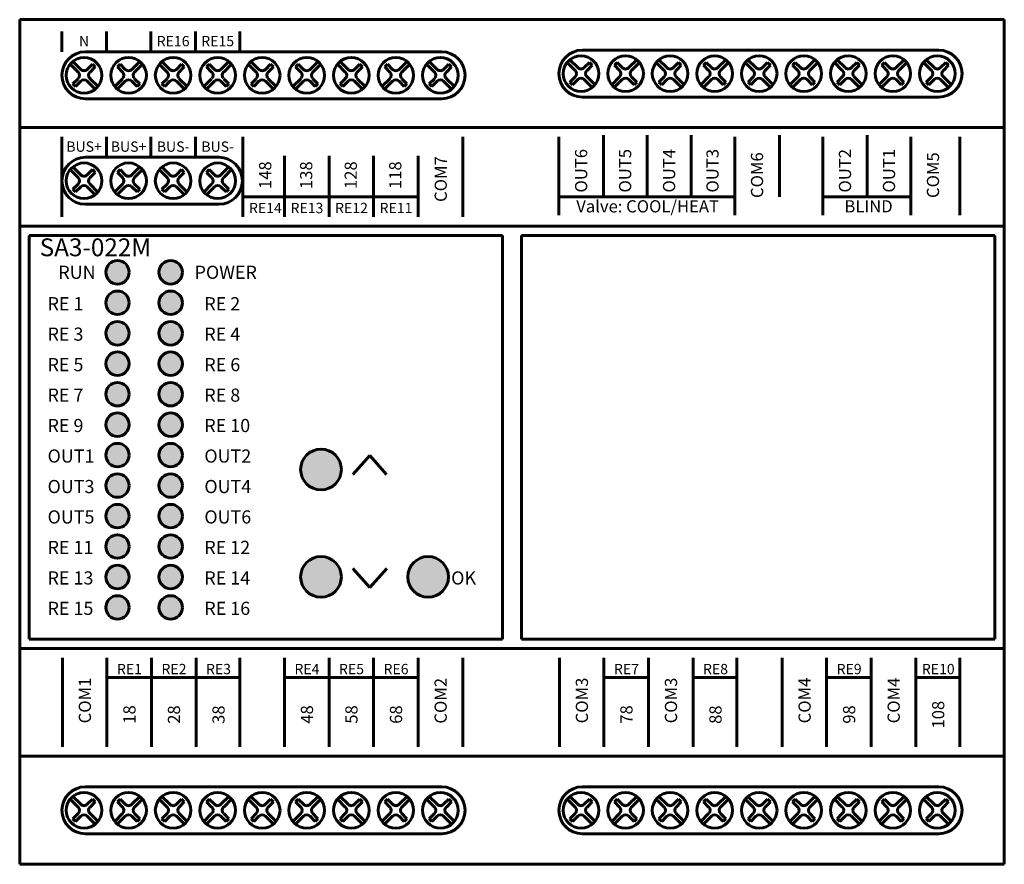
# Model space of a CAD drawing. Units: millimetres. Extents: x 1690 to 5650, y -1673 to -401.
# Drawn here: x 2095 to 2200, y -985 to -895 of the extents above; entities that cross this region are included whole.
import ezdxf
from ezdxf.enums import TextEntityAlignment as Align
from ezdxf.lldxf.tags import DXFTag

# ---------------------------------------------------------------- set-up
doc = ezdxf.new("R2010")
doc.units = ezdxf.units.MM
doc.layers.add('GND', color=4, linetype='GND', lineweight=50)
doc.layers.add('Kresleni_obrysy', color=7, linetype='Continuous', lineweight=60)
doc.styles.add('arial', font='arial.ttf')
tags = doc.linetypes.add('GND', pattern='A,12.7,-5.08,["GND",Standard,S=2.54,R=0,X=-2.54,Y=-1.27],-5.08', length=22.86).pattern_tags.tags
tags[6] = DXFTag(74, 10)
pattern_1 = [(0, (-4.976, 3.3865), (0, 6.985), [5.08, -1.905]), (90, (-4.976, 3.3865), (-6.985, 4e-16), [5.08, -1.905])]
pattern_2 = [(0, (-4.976, 2.355), (0, 6.985), [5.08, -1.905]), (90, (-4.976, 2.355), (-6.985, 4e-16), [5.08, -1.905])]
pattern_3 = [(0, (-0.226, 2.355), (0, 6.985), [5.08, -1.905]), (90, (-0.226, 2.355), (-6.985, 4e-16), [5.08, -1.905])]
pattern_4 = [(0, (4.524, 2.355), (0, 6.985), [5.08, -1.905]), (90, (4.524, 2.355), (-6.985, 4e-16), [5.08, -1.905])]
pattern_5 = [(0, (9.274, 2.355), (0, 6.985), [5.08, -1.905]), (90, (9.274, 2.355), (-6.985, 4e-16), [5.08, -1.905])]
pattern_6 = [(0, (14.024, 2.355), (0, 6.985), [5.08, -1.905]), (90, (14.024, 2.355), (-6.985, 4e-16), [5.08, -1.905])]

# ---------------------------------------------------------------- blocks, each defined once
blk = doc.blocks.new('SA3-022M')
at = {"transparency": 33554687}
h = blk.add_hatch(dxfattribs=at)
h.set_pattern_fill('ANGLE', color=0)
h.set_pattern_definition([(0, (-9.726, 3.3865), (0, 6.985), [5.08, -1.905]), (90, (-9.726, 3.3865), (-6.985, 4e-16), [5.08, -1.905])])
h.paths.add_polyline_path([(1811.21, -591.33, 1), (1811.51, -591.33, 1)])
h = blk.add_hatch(dxfattribs=at)
h.set_pattern_fill('ANGLE', color=0)
h.set_pattern_definition(pattern_1)
h.paths.add_polyline_path([(1815.96, -591.33, 1), (1816.26, -591.33, 1)])
h = blk.add_hatch(dxfattribs=at)
h.set_pattern_fill('ANGLE', color=0)
h.set_pattern_definition(pattern_1)
h.paths.add_polyline_path([(1815.96, -591.33, 1), (1816.26, -591.33, 1)])
h = blk.add_hatch(dxfattribs=at)
h.set_pattern_fill('ANGLE', color=0)
h.set_pattern_definition(pattern_1)
h.paths.add_polyline_path([(1815.96, -591.33, 1), (1816.26, -591.33, 1)])
h = blk.add_hatch(dxfattribs=at)
h.set_pattern_fill('ANGLE', color=0)
h.set_pattern_definition(pattern_1)
h.paths.add_polyline_path([(1815.96, -591.33, 1), (1816.26, -591.33, 1)])
h = blk.add_hatch(dxfattribs=at)
h.set_pattern_fill('ANGLE', color=0)
h.set_pattern_definition(pattern_1)
h.paths.add_polyline_path([(1815.96, -591.33, 1), (1816.26, -591.33, 1)])
h = blk.add_hatch(dxfattribs=at)
h.set_pattern_fill('ANGLE', color=0)
h.set_pattern_definition(pattern_2)
h.paths.add_polyline_path([(1815.96, -592.36, 1), (1816.26, -592.36, 1)])
h = blk.add_hatch(dxfattribs=at)
h.set_pattern_fill('ANGLE', color=0)
h.set_pattern_definition(pattern_2)
h.paths.add_polyline_path([(1815.96, -592.36, 1), (1816.26, -592.36, 1)])
h = blk.add_hatch(dxfattribs=at)
h.set_pattern_fill('ANGLE', color=0)
h.set_pattern_definition(pattern_2)
h.paths.add_polyline_path([(1815.96, -592.36, 1), (1816.26, -592.36, 1)])
h = blk.add_hatch(dxfattribs=at)
h.set_pattern_fill('ANGLE', color=0)
h.set_pattern_definition(pattern_3)
h.paths.add_polyline_path([(1820.71, -592.36, 1), (1821.01, -592.36, 1)])
h = blk.add_hatch(dxfattribs=at)
h.set_pattern_fill('ANGLE', color=0)
h.set_pattern_definition(pattern_3)
h.paths.add_polyline_path([(1820.71, -592.36, 1), (1821.01, -592.36, 1)])
h = blk.add_hatch(dxfattribs=at)
h.set_pattern_fill('ANGLE', color=0)
h.set_pattern_definition(pattern_3)
h.paths.add_polyline_path([(1820.71, -592.36, 1), (1821.01, -592.36, 1)])
h = blk.add_hatch(dxfattribs=at)
h.set_pattern_fill('ANGLE', color=0)
h.set_pattern_definition(pattern_4)
h.paths.add_polyline_path([(1825.46, -592.36, 1), (1825.76, -592.36, 1)])
h = blk.add_hatch(dxfattribs=at)
h.set_pattern_fill('ANGLE', color=0)
h.set_pattern_definition(pattern_4)
h.paths.add_polyline_path([(1825.46, -592.36, 1), (1825.76, -592.36, 1)])
h = blk.add_hatch(dxfattribs=at)
h.set_pattern_fill('ANGLE', color=0)
h.set_pattern_definition(pattern_4)
h.paths.add_polyline_path([(1825.46, -592.36, 1), (1825.76, -592.36, 1)])
h = blk.add_hatch(dxfattribs=at)
h.set_pattern_fill('ANGLE', color=0)
h.set_pattern_definition(pattern_5)
h.paths.add_polyline_path([(1830.21, -592.36, 1), (1830.51, -592.36, 1)])
h = blk.add_hatch(dxfattribs=at)
h.set_pattern_fill('ANGLE', color=0)
h.set_pattern_definition(pattern_5)
h.paths.add_polyline_path([(1830.21, -592.36, 1), (1830.51, -592.36, 1)])
h = blk.add_hatch(dxfattribs=at)
h.set_pattern_fill('ANGLE', color=0)
h.set_pattern_definition(pattern_5)
h.paths.add_polyline_path([(1830.21, -592.36, 1), (1830.51, -592.36, 1)])
h = blk.add_hatch(dxfattribs=at)
h.set_pattern_fill('ANGLE', color=0)
h.set_pattern_definition(pattern_6)
h.paths.add_polyline_path([(1834.96, -592.36, 1), (1835.26, -592.36, 1)])
h = blk.add_hatch(dxfattribs=at)
h.set_pattern_fill('ANGLE', color=0)
h.set_pattern_definition(pattern_6)
h.paths.add_polyline_path([(1834.96, -592.36, 1), (1835.26, -592.36, 1)])
h = blk.add_hatch(dxfattribs=at)
h.set_pattern_fill('ANGLE', color=0)
h.set_pattern_definition(pattern_6)
h.paths.add_polyline_path([(1834.96, -592.36, 1), (1835.26, -592.36, 1)])
at = {"layer": 'Kresleni_obrysy', "true_color": 0x139b48, "transparency": 33554687}
h = blk.add_hatch(color=114, dxfattribs=at)
edge = h.paths.add_edge_path()
edge.add_arc((1805.36, -589.23), 1.25, 0, 360)
h = blk.add_hatch(color=114, dxfattribs=at)
edge = h.paths.add_edge_path()
edge.add_arc((1811.03, -589.23), 1.25, 0, 360)
at = {"layer": 'Kresleni_obrysy', "true_color": 0xfecc66, "transparency": 33554687}
h = blk.add_hatch(color=31, dxfattribs=at)
edge = h.paths.add_edge_path()
edge.add_arc((1805.36, -592.48), 1.25, 0, 360)
h = blk.add_hatch(color=31, dxfattribs=at)
edge = h.paths.add_edge_path()
edge.add_arc((1811.03, -592.48), 1.25, 0, 360)
h = blk.add_hatch(color=31, dxfattribs=at)
edge = h.paths.add_edge_path()
edge.add_arc((1805.36, -595.73), 1.25, 0, 360)
h = blk.add_hatch(color=31, dxfattribs=at)
edge = h.paths.add_edge_path()
edge.add_arc((1811.03, -595.73), 1.25, 0, 360)
h = blk.add_hatch(color=31, dxfattribs=at)
edge = h.paths.add_edge_path()
edge.add_arc((1805.36, -598.97), 1.25, 0, 360)
h = blk.add_hatch(color=31, dxfattribs=at)
edge = h.paths.add_edge_path()
edge.add_arc((1811.03, -598.97), 1.25, 0, 360)
h = blk.add_hatch(color=31, dxfattribs=at)
edge = h.paths.add_edge_path()
edge.add_arc((1805.36, -602.22), 1.25, 0, 360)
h = blk.add_hatch(color=31, dxfattribs=at)
edge = h.paths.add_edge_path()
edge.add_arc((1811.03, -602.22), 1.25, 0, 360)
h = blk.add_hatch(color=31, dxfattribs=at)
edge = h.paths.add_edge_path()
edge.add_arc((1805.36, -605.47), 1.25, 0, 360)
h = blk.add_hatch(color=31, dxfattribs=at)
edge = h.paths.add_edge_path()
edge.add_arc((1811.03, -605.47), 1.25, 0, 360)
h = blk.add_hatch(color=31, dxfattribs=at)
edge = h.paths.add_edge_path()
edge.add_arc((1805.36, -608.71), 1.25, 0, 360)
h = blk.add_hatch(color=31, dxfattribs=at)
edge = h.paths.add_edge_path()
edge.add_arc((1811.03, -608.71), 1.25, 0, 360)
at = {"layer": 'Kresleni_obrysy', "true_color": 0x000000, "transparency": 33554687}
h = blk.add_hatch(color=18, dxfattribs=at)
h.dxf.hatch_style = 1
h.paths.add_polyline_path([(1824.9, -610.24, 1), (1829.23, -610.24, 1)])
at = {"layer": 'Kresleni_obrysy', "true_color": 0xfecc66, "transparency": 33554687}
h = blk.add_hatch(color=31, dxfattribs=at)
edge = h.paths.add_edge_path()
edge.add_arc((1805.36, -611.96), 1.25, 0, 360)
h = blk.add_hatch(color=31, dxfattribs=at)
edge = h.paths.add_edge_path()
edge.add_arc((1811.03, -611.96), 1.25, 0, 360)
h = blk.add_hatch(color=31, dxfattribs=at)
edge = h.paths.add_edge_path()
edge.add_arc((1805.36, -615.21), 1.25, 0, 360)
h = blk.add_hatch(color=31, dxfattribs=at)
edge = h.paths.add_edge_path()
edge.add_arc((1811.03, -615.21), 1.25, 0, 360)
h = blk.add_hatch(color=31, dxfattribs=at)
edge = h.paths.add_edge_path()
edge.add_arc((1805.36, -618.45), 1.25, 0, 360)
h = blk.add_hatch(color=31, dxfattribs=at)
edge = h.paths.add_edge_path()
edge.add_arc((1811.03, -618.45), 1.25, 0, 360)
h = blk.add_hatch(color=31, dxfattribs=at)
edge = h.paths.add_edge_path()
edge.add_arc((1805.36, -621.7), 1.25, 0, 360)
h = blk.add_hatch(color=31, dxfattribs=at)
edge = h.paths.add_edge_path()
edge.add_arc((1811.03, -621.7), 1.25, 0, 360)
at = {"layer": 'Kresleni_obrysy', "true_color": 0x000000, "transparency": 33554687}
h = blk.add_hatch(color=18, dxfattribs=at)
h.dxf.hatch_style = 1
h.paths.add_polyline_path([(1824.9, -621.69, 1), (1829.23, -621.69, 1)])
h = blk.add_hatch(color=18, dxfattribs=at)
h.dxf.hatch_style = 1
h.paths.add_polyline_path([(1836.32, -621.69, 1), (1840.65, -621.69, 1)])
at = {"layer": 'Kresleni_obrysy', "true_color": 0xfecc66, "transparency": 33554687}
h = blk.add_hatch(color=31, dxfattribs=at)
edge = h.paths.add_edge_path()
edge.add_arc((1805.36, -624.94), 1.25, 0, 360)
h = blk.add_hatch(color=31, dxfattribs=at)
edge = h.paths.add_edge_path()
edge.add_arc((1811.03, -624.94), 1.25, 0, 360)
at = {"layer": 'Kresleni_obrysy', "transparency": 33554687}
for p, q in [((1794.93, -652.31), (1794.93, -562.31)), ((1899.93, -562.31), (1794.93, -562.31)), ((1794.93, -562.31), (1794.93, -652.31)), ((1899.93, -652.31), (1899.93, -562.31)), ((1799.42, -565.74), (1799.42, -563.57)), ((1804.17, -565.74), (1804.17, -563.57)), ((1808.92, -565.74), (1808.92, -563.57)), ((1813.67, -565.74), (1813.67, -563.57)), ((1818.42, -565.74), (1818.42, -563.57)), ((1801.93, -565.74), (1839.93, -565.74)), ((1854.93, -565.56), (1892.93, -565.56)), ((1800.59, -566.76), (1801.44, -567.61)), ((1807.74, -566.76), (1806.89, -567.61)), ((1810.09, -566.76), (1810.94, -567.61)), ((1817.24, -566.76), (1816.39, -567.61)), ((1819.59, -566.76), (1820.44, -567.61)), ((1826.74, -566.76), (1825.89, -567.61)), ((1829.09, -566.76), (1829.94, -567.61)), ((1836.24, -566.76), (1835.39, -567.61)), ((1838.59, -566.76), (1839.44, -567.61)), ((1853.31, -566.86), (1854.15, -567.71)), ((1853.59, -566.58), (1854.44, -567.42)), ((1855.69, -566.87), (1855.14, -567.42)), ((1855.69, -566.87), (1855.98, -567.16)), ((1858.64, -566.87), (1858.35, -567.16)), ((1859.19, -567.42), (1858.64, -566.87)), ((1860.74, -566.58), (1859.89, -567.42)), ((1861.03, -566.86), (1860.18, -567.71)), ((1862.81, -566.86), (1863.65, -567.71)), ((1863.09, -566.58), (1863.94, -567.42)), ((1865.19, -566.87), (1864.64, -567.42)), ((1865.19, -566.87), (1865.48, -567.16)), ((1868.14, -566.87), (1867.85, -567.16)), ((1868.69, -567.42), (1868.14, -566.87)), ((1870.24, -566.58), (1869.39, -567.42)), ((1870.53, -566.86), (1869.68, -567.71)), ((1872.31, -566.86), (1873.15, -567.71)), ((1872.59, -566.58), (1873.44, -567.42)), ((1874.69, -566.87), (1874.14, -567.42)), ((1874.69, -566.87), (1874.98, -567.16)), ((1877.64, -566.87), (1877.35, -567.16)), ((1878.19, -567.42), (1877.64, -566.87)), ((1879.74, -566.58), (1878.89, -567.42)), ((1880.03, -566.86), (1879.18, -567.71)), ((1881.81, -566.86), (1882.65, -567.71)), ((1882.09, -566.58), (1882.94, -567.42)), ((1884.19, -566.87), (1883.64, -567.42)), ((1884.19, -566.87), (1884.48, -567.16)), ((1887.14, -566.87), (1886.85, -567.16)), ((1887.69, -567.42), (1887.14, -566.87)), ((1889.24, -566.58), (1888.39, -567.42)), ((1889.53, -566.86), (1888.68, -567.71)), ((1891.31, -566.86), (1892.15, -567.71)), ((1891.59, -566.58), (1892.44, -567.42)), ((1893.69, -566.87), (1893.14, -567.42)), ((1893.69, -566.87), (1893.98, -567.16)), ((1800.31, -567.04), (1801.15, -567.89)), ((1802.69, -567.05), (1802.14, -567.61)), ((1802.98, -567.34), (1802.43, -567.89)), ((1802.69, -567.05), (1802.98, -567.34)), ((1805.64, -567.05), (1805.35, -567.34)), ((1805.9, -567.89), (1805.35, -567.34)), ((1806.19, -567.61), (1805.64, -567.05)), ((1808.03, -567.04), (1807.18, -567.89)), ((1809.81, -567.04), (1810.65, -567.89)), ((1812.19, -567.05), (1811.64, -567.61)), ((1812.48, -567.34), (1811.93, -567.89)), ((1812.19, -567.05), (1812.48, -567.34)), ((1815.14, -567.05), (1814.85, -567.34)), ((1815.4, -567.89), (1814.85, -567.34)), ((1815.69, -567.61), (1815.14, -567.05)), ((1817.53, -567.04), (1816.68, -567.89)), ((1819.31, -567.04), (1820.15, -567.89)), ((1821.69, -567.05), (1821.14, -567.61)), ((1821.98, -567.34), (1821.43, -567.89)), ((1821.69, -567.05), (1821.98, -567.34)), ((1824.64, -567.05), (1824.35, -567.34)), ((1824.9, -567.89), (1824.35, -567.34)), ((1825.19, -567.61), (1824.64, -567.05)), ((1827.03, -567.04), (1826.18, -567.89)), ((1828.81, -567.04), (1829.65, -567.89)), ((1831.19, -567.05), (1830.64, -567.61)), ((1831.48, -567.34), (1830.93, -567.89)), ((1831.19, -567.05), (1831.48, -567.34)), ((1834.14, -567.05), (1833.85, -567.34)), ((1834.4, -567.89), (1833.85, -567.34)), ((1834.69, -567.61), (1834.14, -567.05)), ((1836.53, -567.04), (1835.68, -567.89)), ((1838.31, -567.04), (1839.15, -567.89)), ((1840.69, -567.05), (1840.14, -567.61)), ((1840.98, -567.34), (1840.43, -567.89)), ((1840.69, -567.05), (1840.98, -567.34)), ((1855.98, -567.16), (1855.43, -567.71)), ((1858.9, -567.71), (1858.35, -567.16)), ((1865.48, -567.16), (1864.93, -567.71)), ((1868.4, -567.71), (1867.85, -567.16)), ((1874.98, -567.16), (1874.43, -567.71)), ((1877.9, -567.71), (1877.35, -567.16)), ((1884.48, -567.16), (1883.93, -567.71)), ((1887.4, -567.71), (1886.85, -567.16)), ((1893.98, -567.16), (1893.43, -567.71)), ((1801.15, -568.6), (1800.6, -569.15)), ((1801.44, -568.88), (1800.89, -569.43)), ((1802.14, -568.88), (1802.99, -569.73)), ((1802.43, -568.6), (1803.28, -569.44)), ((1805.9, -568.6), (1805.06, -569.44)), ((1806.19, -568.88), (1805.34, -569.73)), ((1807.44, -569.43), (1806.89, -568.88)), ((1807.73, -569.15), (1807.18, -568.6)), ((1810.65, -568.6), (1810.1, -569.15)), ((1810.94, -568.88), (1810.39, -569.43)), ((1811.64, -568.88), (1812.49, -569.73)), ((1811.93, -568.6), (1812.78, -569.44)), ((1815.4, -568.6), (1814.56, -569.44)), ((1815.69, -568.88), (1814.84, -569.73)), ((1816.94, -569.43), (1816.39, -568.88)), ((1817.23, -569.15), (1816.68, -568.6)), ((1820.15, -568.6), (1819.6, -569.15)), ((1820.44, -568.88), (1819.89, -569.43)), ((1821.14, -568.88), (1821.99, -569.73)), ((1821.43, -568.6), (1822.28, -569.44)), ((1824.9, -568.6), (1824.06, -569.44)), ((1825.19, -568.88), (1824.34, -569.73)), ((1826.44, -569.43), (1825.89, -568.88)), ((1826.73, -569.15), (1826.18, -568.6)), ((1829.65, -568.6), (1829.1, -569.15)), ((1829.94, -568.88), (1829.39, -569.43)), ((1830.64, -568.88), (1831.49, -569.73)), ((1830.93, -568.6), (1831.78, -569.44)), ((1834.4, -568.6), (1833.56, -569.44)), ((1834.69, -568.88), (1833.84, -569.73)), ((1835.94, -569.43), (1835.39, -568.88)), ((1836.23, -569.15), (1835.68, -568.6)), ((1839.15, -568.6), (1838.6, -569.15)), ((1839.44, -568.88), (1838.89, -569.43)), ((1840.14, -568.88), (1840.99, -569.73)), ((1840.43, -568.6), (1841.28, -569.44)), ((1854.15, -568.41), (1853.6, -568.97)), ((1853.6, -568.97), (1853.89, -569.25)), ((1854.44, -568.7), (1853.89, -569.25)), ((1855.14, -568.7), (1855.99, -569.55)), ((1855.43, -568.41), (1856.28, -569.26)), ((1858.9, -568.41), (1858.06, -569.26)), ((1859.19, -568.7), (1858.34, -569.55)), ((1860.44, -569.25), (1859.89, -568.7)), ((1860.73, -568.97), (1860.18, -568.41)), ((1860.73, -568.97), (1860.44, -569.25)), ((1863.65, -568.41), (1863.1, -568.97)), ((1863.1, -568.97), (1863.39, -569.25)), ((1863.94, -568.7), (1863.39, -569.25)), ((1864.64, -568.7), (1865.49, -569.55)), ((1864.93, -568.41), (1865.78, -569.26)), ((1868.4, -568.41), (1867.56, -569.26)), ((1868.69, -568.7), (1867.84, -569.55)), ((1869.94, -569.25), (1869.39, -568.7)), ((1870.23, -568.97), (1869.68, -568.41)), ((1870.23, -568.97), (1869.94, -569.25)), ((1873.15, -568.41), (1872.6, -568.97)), ((1872.6, -568.97), (1872.89, -569.25)), ((1873.44, -568.7), (1872.89, -569.25)), ((1874.14, -568.7), (1874.99, -569.55)), ((1874.43, -568.41), (1875.28, -569.26)), ((1877.9, -568.41), (1877.06, -569.26)), ((1878.19, -568.7), (1877.34, -569.55)), ((1879.44, -569.25), (1878.89, -568.7)), ((1879.73, -568.97), (1879.18, -568.41)), ((1879.73, -568.97), (1879.44, -569.25)), ((1882.65, -568.41), (1882.1, -568.97)), ((1882.1, -568.97), (1882.39, -569.25)), ((1882.94, -568.7), (1882.39, -569.25)), ((1883.64, -568.7), (1884.49, -569.55)), ((1883.93, -568.41), (1884.78, -569.26)), ((1887.4, -568.41), (1886.56, -569.26)), ((1887.69, -568.7), (1886.84, -569.55)), ((1888.94, -569.25), (1888.39, -568.7)), ((1889.23, -568.97), (1888.68, -568.41)), ((1889.23, -568.97), (1888.94, -569.25)), ((1892.15, -568.41), (1891.6, -568.97)), ((1891.6, -568.97), (1891.89, -569.25)), ((1892.44, -568.7), (1891.89, -569.25)), ((1893.14, -568.7), (1893.99, -569.55)), ((1893.43, -568.41), (1894.28, -569.26)), ((1800.6, -569.15), (1800.89, -569.43)), ((1807.73, -569.15), (1807.44, -569.43)), ((1810.1, -569.15), (1810.39, -569.43)), ((1817.23, -569.15), (1816.94, -569.43)), ((1819.6, -569.15), (1819.89, -569.43)), ((1826.73, -569.15), (1826.44, -569.43)), ((1829.1, -569.15), (1829.39, -569.43)), ((1836.23, -569.15), (1835.94, -569.43)), ((1838.6, -569.15), (1838.89, -569.43)), ((1801.93, -570.74), (1839.93, -570.74)), ((1854.93, -570.56), (1892.93, -570.56)), ((1899.93, -573.81), (1794.93, -573.81)), ((1799.42, -583.32), (1799.42, -574.81)), ((1804.17, -576.98), (1804.17, -574.81)), ((1808.92, -576.98), (1808.92, -574.81)), ((1813.67, -576.98), (1813.67, -574.81)), ((1818.74, -583.31), (1818.74, -574.81)), ((1842.17, -583.31), (1842.17, -574.81)), ((1852.42, -583.13), (1852.42, -574.81)), ((1857.17, -581.18), (1857.17, -574.63)), ((1861.86, -581.18), (1861.86, -574.63)), ((1866.55, -581.18), (1866.55, -574.63)), ((1871.19, -583.13), (1871.19, -574.81)), ((1875.94, -581.18), (1875.94, -574.63)), ((1880.57, -583.13), (1880.57, -574.81)), ((1885.32, -581.18), (1885.32, -574.63)), ((1889.95, -583.13), (1889.95, -574.81)), ((1895.17, -583.13), (1895.17, -574.81)), ((1801.93, -576.98), (1816.18, -576.98)), ((1823.17, -583.31), (1823.17, -576.81)), ((1827.92, -583.31), (1827.92, -576.81)), ((1832.67, -583.31), (1832.67, -576.81)), ((1837.42, -583.31), (1837.42, -576.81)), ((1800.3, -578.28), (1801.15, -579.13)), ((1800.59, -577.99), (1801.44, -578.84)), ((1802.69, -578.29), (1802.14, -578.84)), ((1802.69, -578.29), (1802.98, -578.58)), ((1805.64, -578.29), (1805.35, -578.58)), ((1806.19, -578.84), (1805.64, -578.29)), ((1807.74, -577.99), (1806.89, -578.84)), ((1808.02, -578.28), (1807.18, -579.13)), ((1809.8, -578.28), (1810.65, -579.13)), ((1810.09, -577.99), (1810.94, -578.84)), ((1812.19, -578.29), (1811.64, -578.84)), ((1812.19, -578.29), (1812.48, -578.58)), ((1815.14, -578.29), (1814.85, -578.58)), ((1815.69, -578.84), (1815.14, -578.29)), ((1817.24, -577.99), (1816.39, -578.84)), ((1817.52, -578.28), (1816.68, -579.13)), ((1802.98, -578.58), (1802.43, -579.13)), ((1805.9, -579.13), (1805.35, -578.58)), ((1812.48, -578.58), (1811.93, -579.13)), ((1815.4, -579.13), (1814.85, -578.58)), ((1801.15, -579.83), (1800.6, -580.38)), ((1800.6, -580.38), (1800.89, -580.67)), ((1801.44, -580.12), (1800.89, -580.67)), ((1802.14, -580.12), (1802.99, -580.96)), ((1802.43, -579.83), (1803.27, -580.68)), ((1805.9, -579.83), (1805.05, -580.68)), ((1806.19, -580.12), (1805.34, -580.96)), ((1807.44, -580.67), (1806.89, -580.12)), ((1807.73, -580.38), (1807.18, -579.83)), ((1807.73, -580.38), (1807.44, -580.67)), ((1810.65, -579.83), (1810.1, -580.38)), ((1810.1, -580.38), (1810.39, -580.67)), ((1810.94, -580.12), (1810.39, -580.67)), ((1811.64, -580.12), (1812.49, -580.96)), ((1811.93, -579.83), (1812.77, -580.68)), ((1815.4, -579.83), (1814.55, -580.68)), ((1815.69, -580.12), (1814.84, -580.96)), ((1816.94, -580.67), (1816.39, -580.12)), ((1817.23, -580.38), (1816.68, -579.83)), ((1817.23, -580.38), (1816.94, -580.67)), ((1818.74, -581.18), (1837.42, -581.18)), ((1852.48, -581.18), (1871.19, -581.18)), ((1880.63, -581.18), (1889.95, -581.18)), ((1801.93, -581.98), (1816.18, -581.98)), ((1899.93, -584.31), (1794.93, -584.31)), ((1846.43, -585.31), (1795.93, -585.31)), ((1795.93, -585.31), (1795.93, -628.31)), ((1846.43, -585.31), (1846.43, -628.31)), ((1848.43, -585.31), (1848.43, -628.31)), ((1898.93, -585.31), (1848.43, -585.31)), ((1898.93, -585.31), (1898.93, -628.31)), ((1830.44, -610.78), (1832.25, -608.75)), ((1834.06, -610.78), (1832.25, -608.75)), ((1830.44, -620.78), (1832.25, -622.81)), ((1834.07, -620.79), (1832.25, -622.81)), ((1795.93, -628.31), (1846.43, -628.31)), ((1898.93, -628.31), (1848.43, -628.31)), ((1899.93, -629.31), (1794.93, -629.31)), ((1799.48, -630.31), (1799.48, -639.81)), ((1804.23, -630.31), (1804.23, -639.81)), ((1808.98, -630.31), (1808.98, -639.81)), ((1813.73, -630.31), (1813.73, -639.81)), ((1818.42, -630.31), (1818.42, -639.81)), ((1823.17, -630.31), (1823.17, -639.81)), ((1827.92, -630.31), (1827.92, -639.81)), ((1832.67, -630.31), (1832.67, -639.81)), ((1837.42, -630.31), (1837.42, -639.81)), ((1842.17, -630.31), (1842.17, -639.81)), ((1852.48, -630.31), (1852.48, -639.81)), ((1857.23, -630.31), (1857.23, -639.81)), ((1861.98, -630.31), (1861.98, -639.81)), ((1866.73, -630.31), (1866.73, -639.81)), ((1871.42, -630.31), (1871.42, -639.81)), ((1876.23, -630.31), (1876.23, -639.81)), ((1880.98, -630.31), (1880.98, -639.81)), ((1885.73, -630.31), (1885.73, -639.81)), ((1890.48, -630.31), (1890.48, -639.81)), ((1895.17, -630.31), (1895.17, -639.81)), ((1804.23, -632.42), (1818.42, -632.41)), ((1823.17, -632.41), (1837.42, -632.41)), ((1857.23, -632.42), (1861.98, -632.42)), ((1866.73, -632.42), (1871.48, -632.42)), ((1880.98, -632.42), (1885.73, -632.42)), ((1890.48, -632.42), (1895.23, -632.42)), ((1794.93, -640.81), (1899.93, -640.81)), ((1801.93, -644.06), (1839.93, -644.06)), ((1854.93, -644.06), (1892.93, -644.06)), ((1800.31, -645.36), (1801.15, -646.21)), ((1800.59, -645.08), (1801.44, -645.92)), ((1802.69, -645.37), (1802.14, -645.92)), ((1802.98, -645.66), (1802.43, -646.21)), ((1802.69, -645.37), (1802.98, -645.66)), ((1805.64, -645.37), (1805.35, -645.66)), ((1805.9, -646.21), (1805.35, -645.66)), ((1806.19, -645.92), (1805.64, -645.37)), ((1807.74, -645.08), (1806.89, -645.92)), ((1808.03, -645.36), (1807.18, -646.21)), ((1809.81, -645.36), (1810.65, -646.21)), ((1810.09, -645.08), (1810.94, -645.92)), ((1812.19, -645.37), (1811.64, -645.92)), ((1812.48, -645.66), (1811.93, -646.21)), ((1812.19, -645.37), (1812.48, -645.66)), ((1815.14, -645.37), (1814.85, -645.66)), ((1815.4, -646.21), (1814.85, -645.66)), ((1815.69, -645.92), (1815.14, -645.37)), ((1817.24, -645.08), (1816.39, -645.92)), ((1817.53, -645.36), (1816.68, -646.21)), ((1819.31, -645.36), (1820.15, -646.21)), ((1819.59, -645.08), (1820.44, -645.92)), ((1821.69, -645.37), (1821.14, -645.92)), ((1821.98, -645.66), (1821.43, -646.21)), ((1821.69, -645.37), (1821.98, -645.66)), ((1824.64, -645.37), (1824.35, -645.66)), ((1824.9, -646.21), (1824.35, -645.66)), ((1825.19, -645.92), (1824.64, -645.37)), ((1826.74, -645.08), (1825.89, -645.92)), ((1827.03, -645.36), (1826.18, -646.21)), ((1828.81, -645.36), (1829.65, -646.21)), ((1829.09, -645.08), (1829.94, -645.92)), ((1831.19, -645.37), (1830.64, -645.92)), ((1831.48, -645.66), (1830.93, -646.21)), ((1831.19, -645.37), (1831.48, -645.66)), ((1834.14, -645.37), (1833.85, -645.66)), ((1834.4, -646.21), (1833.85, -645.66)), ((1834.69, -645.92), (1834.14, -645.37)), ((1836.24, -645.08), (1835.39, -645.92)), ((1836.53, -645.36), (1835.68, -646.21)), ((1838.31, -645.36), (1839.15, -646.21)), ((1838.59, -645.08), (1839.44, -645.92)), ((1840.69, -645.37), (1840.14, -645.92)), ((1840.98, -645.66), (1840.43, -646.21)), ((1840.69, -645.37), (1840.98, -645.66)), ((1853.31, -645.36), (1854.15, -646.21)), ((1853.59, -645.08), (1854.44, -645.92)), ((1855.69, -645.37), (1855.14, -645.92)), ((1855.98, -645.66), (1855.43, -646.21)), ((1855.69, -645.37), (1855.98, -645.66)), ((1858.64, -645.37), (1858.35, -645.66)), ((1858.9, -646.21), (1858.35, -645.66)), ((1859.19, -645.92), (1858.64, -645.37)), ((1860.74, -645.08), (1859.89, -645.92)), ((1861.03, -645.36), (1860.18, -646.21)), ((1862.81, -645.36), (1863.65, -646.21)), ((1863.09, -645.08), (1863.94, -645.92)), ((1865.19, -645.37), (1864.64, -645.92)), ((1865.48, -645.66), (1864.93, -646.21)), ((1865.19, -645.37), (1865.48, -645.66)), ((1868.14, -645.37), (1867.85, -645.66)), ((1868.4, -646.21), (1867.85, -645.66)), ((1868.69, -645.92), (1868.14, -645.37)), ((1870.24, -645.08), (1869.39, -645.92)), ((1870.53, -645.36), (1869.68, -646.21)), ((1872.31, -645.36), (1873.15, -646.21)), ((1872.59, -645.08), (1873.44, -645.92)), ((1874.69, -645.37), (1874.14, -645.92)), ((1874.98, -645.66), (1874.43, -646.21)), ((1874.69, -645.37), (1874.98, -645.66)), ((1877.64, -645.37), (1877.35, -645.66)), ((1877.9, -646.21), (1877.35, -645.66)), ((1878.19, -645.92), (1877.64, -645.37)), ((1879.74, -645.08), (1878.89, -645.92)), ((1880.03, -645.36), (1879.18, -646.21)), ((1881.81, -645.36), (1882.65, -646.21)), ((1882.09, -645.08), (1882.94, -645.92)), ((1884.19, -645.37), (1883.64, -645.92)), ((1884.48, -645.66), (1883.93, -646.21)), ((1884.19, -645.37), (1884.48, -645.66)), ((1887.14, -645.37), (1886.85, -645.66)), ((1887.4, -646.21), (1886.85, -645.66)), ((1887.69, -645.92), (1887.14, -645.37)), ((1889.24, -645.08), (1888.39, -645.92)), ((1889.53, -645.36), (1888.68, -646.21)), ((1891.31, -645.36), (1892.15, -646.21)), ((1891.59, -645.08), (1892.44, -645.92)), ((1893.69, -645.37), (1893.14, -645.92)), ((1893.98, -645.66), (1893.43, -646.21)), ((1893.69, -645.37), (1893.98, -645.66)), ((1801.15, -646.91), (1800.6, -647.47)), ((1800.6, -647.47), (1800.89, -647.75)), ((1801.44, -647.2), (1800.89, -647.75)), ((1802.14, -647.2), (1802.99, -648.05)), ((1802.43, -646.91), (1803.28, -647.76)), ((1805.9, -646.91), (1805.06, -647.76)), ((1806.19, -647.2), (1805.34, -648.05)), ((1807.44, -647.75), (1806.89, -647.2)), ((1807.73, -647.47), (1807.18, -646.91)), ((1807.73, -647.47), (1807.44, -647.75)), ((1810.65, -646.91), (1810.1, -647.47)), ((1810.1, -647.47), (1810.39, -647.75)), ((1810.94, -647.2), (1810.39, -647.75)), ((1811.64, -647.2), (1812.49, -648.05)), ((1811.93, -646.91), (1812.78, -647.76)), ((1815.4, -646.91), (1814.56, -647.76)), ((1815.69, -647.2), (1814.84, -648.05)), ((1816.94, -647.75), (1816.39, -647.2)), ((1817.23, -647.47), (1816.68, -646.91)), ((1817.23, -647.47), (1816.94, -647.75)), ((1820.15, -646.91), (1819.6, -647.47)), ((1819.6, -647.47), (1819.89, -647.75)), ((1820.44, -647.2), (1819.89, -647.75)), ((1821.14, -647.2), (1821.99, -648.05)), ((1821.43, -646.91), (1822.28, -647.76)), ((1824.9, -646.91), (1824.06, -647.76)), ((1825.19, -647.2), (1824.34, -648.05)), ((1826.44, -647.75), (1825.89, -647.2)), ((1826.73, -647.47), (1826.18, -646.91)), ((1826.73, -647.47), (1826.44, -647.75)), ((1829.65, -646.91), (1829.1, -647.47)), ((1829.1, -647.47), (1829.39, -647.75)), ((1829.94, -647.2), (1829.39, -647.75)), ((1830.64, -647.2), (1831.49, -648.05)), ((1830.93, -646.91), (1831.78, -647.76)), ((1834.4, -646.91), (1833.56, -647.76)), ((1834.69, -647.2), (1833.84, -648.05)), ((1835.94, -647.75), (1835.39, -647.2)), ((1836.23, -647.47), (1835.68, -646.91)), ((1836.23, -647.47), (1835.94, -647.75)), ((1839.15, -646.91), (1838.6, -647.47)), ((1838.6, -647.47), (1838.89, -647.75)), ((1839.44, -647.2), (1838.89, -647.75)), ((1840.14, -647.2), (1840.99, -648.05)), ((1840.43, -646.91), (1841.28, -647.76)), ((1854.15, -646.91), (1853.6, -647.47)), ((1853.6, -647.47), (1853.89, -647.75)), ((1854.44, -647.2), (1853.89, -647.75)), ((1855.14, -647.2), (1855.99, -648.05)), ((1855.43, -646.91), (1856.28, -647.76)), ((1858.9, -646.91), (1858.06, -647.76)), ((1859.19, -647.2), (1858.34, -648.05)), ((1860.44, -647.75), (1859.89, -647.2)), ((1860.73, -647.47), (1860.18, -646.91)), ((1860.73, -647.47), (1860.44, -647.75)), ((1863.65, -646.91), (1863.1, -647.47)), ((1863.1, -647.47), (1863.39, -647.75)), ((1863.94, -647.2), (1863.39, -647.75)), ((1864.64, -647.2), (1865.49, -648.05)), ((1864.93, -646.91), (1865.78, -647.76)), ((1868.4, -646.91), (1867.56, -647.76)), ((1868.69, -647.2), (1867.84, -648.05)), ((1869.94, -647.75), (1869.39, -647.2)), ((1870.23, -647.47), (1869.68, -646.91)), ((1870.23, -647.47), (1869.94, -647.75)), ((1873.15, -646.91), (1872.6, -647.47)), ((1872.6, -647.47), (1872.89, -647.75)), ((1873.44, -647.2), (1872.89, -647.75)), ((1874.14, -647.2), (1874.99, -648.05)), ((1874.43, -646.91), (1875.28, -647.76)), ((1877.9, -646.91), (1877.06, -647.76)), ((1878.19, -647.2), (1877.34, -648.05)), ((1879.44, -647.75), (1878.89, -647.2)), ((1879.73, -647.47), (1879.18, -646.91)), ((1879.73, -647.47), (1879.44, -647.75)), ((1882.65, -646.91), (1882.1, -647.47)), ((1882.1, -647.47), (1882.39, -647.75)), ((1882.94, -647.2), (1882.39, -647.75)), ((1883.64, -647.2), (1884.49, -648.05)), ((1883.93, -646.91), (1884.78, -647.76)), ((1887.4, -646.91), (1886.56, -647.76)), ((1887.69, -647.2), (1886.84, -648.05)), ((1888.94, -647.75), (1888.39, -647.2)), ((1889.23, -647.47), (1888.68, -646.91)), ((1889.23, -647.47), (1888.94, -647.75)), ((1892.15, -646.91), (1891.6, -647.47)), ((1891.6, -647.47), (1891.89, -647.75)), ((1892.44, -647.2), (1891.89, -647.75)), ((1893.14, -647.2), (1893.99, -648.05)), ((1893.43, -646.91), (1894.28, -647.76)), ((1801.93, -649.06), (1839.93, -649.06)), ((1854.93, -649.06), (1892.93, -649.06)), ((1794.93, -652.31), (1899.93, -652.31))]:
    blk.add_line(p, q, dxfattribs=at)
for centre, radius in [((1801.79, -568.24), 1.9), ((1806.54, -568.24), 1.9), ((1811.29, -568.24), 1.9), ((1816.04, -568.24), 1.9), ((1820.79, -568.24), 1.9), ((1825.54, -568.24), 1.9), ((1830.29, -568.24), 1.9), ((1835.04, -568.24), 1.9), ((1839.79, -568.24), 1.9), ((1854.79, -568.06), 1.9), ((1859.54, -568.06), 1.9), ((1864.29, -568.06), 1.9), ((1869.04, -568.06), 1.9), ((1873.79, -568.06), 1.9), ((1878.54, -568.06), 1.9), ((1883.29, -568.06), 1.9), ((1888.04, -568.06), 1.9), ((1892.79, -568.06), 1.9), ((1801.79, -579.48), 1.9), ((1806.54, -579.48), 1.9), ((1811.29, -579.48), 1.9), ((1816.04, -579.48), 1.9), ((1805.36, -589.23), 1.25), ((1811.03, -589.23), 1.25), ((1805.36, -592.48), 1.25), ((1811.03, -592.48), 1.25), ((1805.36, -595.73), 1.25), ((1811.03, -595.73), 1.25), ((1805.36, -598.97), 1.25), ((1811.03, -598.97), 1.25), ((1805.36, -602.22), 1.25), ((1811.03, -602.22), 1.25), ((1805.36, -605.47), 1.25), ((1811.03, -605.47), 1.25), ((1805.36, -608.71), 1.25), ((1811.03, -608.71), 1.25), ((1827.06, -610.24), 2.17), ((1805.36, -611.96), 1.25), ((1811.03, -611.96), 1.25), ((1805.36, -615.21), 1.25), ((1811.03, -615.21), 1.25), ((1805.36, -618.45), 1.25), ((1811.03, -618.45), 1.25), ((1805.36, -621.7), 1.25), ((1811.03, -621.7), 1.25), ((1827.06, -621.69), 2.17), ((1838.48, -621.69), 2.17), ((1805.36, -624.94), 1.25), ((1811.03, -624.94), 1.25), ((1801.79, -646.56), 1.9), ((1806.54, -646.56), 1.9), ((1811.29, -646.56), 1.9), ((1816.04, -646.56), 1.9), ((1820.79, -646.56), 1.9), ((1825.54, -646.56), 1.9), ((1830.29, -646.56), 1.9), ((1835.04, -646.56), 1.9), ((1839.79, -646.56), 1.9), ((1854.79, -646.56), 1.9), ((1859.54, -646.56), 1.9), ((1864.29, -646.56), 1.9), ((1869.04, -646.56), 1.9), ((1873.79, -646.56), 1.9), ((1878.54, -646.56), 1.9), ((1883.29, -646.56), 1.9), ((1888.04, -646.56), 1.9), ((1892.79, -646.56), 1.9)]:
    blk.add_circle(centre, radius, dxfattribs=at)
for centre, radius, start, end in [((1801.93, -568.24), 2.5, 90, 270), ((1839.93, -568.24), 2.5, 270, 90), ((1854.93, -568.06), 2.5, 90, 270), ((1892.93, -568.06), 2.5, 270, 90), ((1800.8, -568.24), 0.5, 315, 45), ((1801.79, -567.25), 0.5, 225, 315), ((1802.78, -568.24), 0.5, 135, 225), ((1805.55, -568.24), 0.5, 315, 45), ((1806.54, -567.25), 0.5, 225, 315), ((1807.53, -568.24), 0.5, 135, 225), ((1810.3, -568.24), 0.5, 315, 45), ((1811.29, -567.25), 0.5, 225, 315), ((1812.28, -568.24), 0.5, 135, 225), ((1815.05, -568.24), 0.5, 315, 45), ((1816.04, -567.25), 0.5, 225, 315), ((1817.03, -568.24), 0.5, 135, 225), ((1819.8, -568.24), 0.5, 315, 45), ((1820.79, -567.25), 0.5, 225, 315), ((1821.78, -568.24), 0.5, 135, 225), ((1824.55, -568.24), 0.5, 315, 45), ((1825.54, -567.25), 0.5, 225, 315), ((1826.53, -568.24), 0.5, 135, 225), ((1829.3, -568.24), 0.5, 315, 45), ((1830.29, -567.25), 0.5, 225, 315), ((1831.28, -568.24), 0.5, 135, 225), ((1834.05, -568.24), 0.5, 315, 45), ((1835.04, -567.25), 0.5, 225, 315), ((1836.03, -568.24), 0.5, 135, 225), ((1838.8, -568.24), 0.5, 315, 45), ((1839.79, -567.25), 0.5, 225, 315), ((1840.78, -568.24), 0.5, 135, 225), ((1853.8, -568.06), 0.5, 315, 45), ((1854.79, -567.07), 0.5, 225, 315), ((1855.78, -568.06), 0.5, 135, 225), ((1858.55, -568.06), 0.5, 315, 45), ((1859.54, -567.07), 0.5, 225, 315), ((1860.53, -568.06), 0.5, 135, 225), ((1863.3, -568.06), 0.5, 315, 45), ((1864.29, -567.07), 0.5, 225, 315), ((1865.28, -568.06), 0.5, 135, 225), ((1868.05, -568.06), 0.5, 315, 45), ((1869.04, -567.07), 0.5, 225, 315), ((1870.03, -568.06), 0.5, 135, 225), ((1872.8, -568.06), 0.5, 315, 45), ((1873.79, -567.07), 0.5, 225, 315), ((1874.78, -568.06), 0.5, 135, 225), ((1877.55, -568.06), 0.5, 315, 45), ((1878.54, -567.07), 0.5, 225, 315), ((1879.53, -568.06), 0.5, 135, 225), ((1882.3, -568.06), 0.5, 315, 45), ((1883.29, -567.07), 0.5, 225, 315), ((1884.28, -568.06), 0.5, 135, 225), ((1887.05, -568.06), 0.5, 315, 45), ((1888.04, -567.07), 0.5, 225, 315), ((1889.03, -568.06), 0.5, 135, 225), ((1891.8, -568.06), 0.5, 315, 45), ((1892.79, -567.07), 0.5, 225, 315), ((1893.78, -568.06), 0.5, 135, 225), ((1801.79, -569.23), 0.5, 45, 135), ((1806.54, -569.23), 0.5, 45, 135), ((1811.29, -569.23), 0.5, 45, 135), ((1816.04, -569.23), 0.5, 45, 135), ((1820.79, -569.23), 0.5, 45, 135), ((1825.54, -569.23), 0.5, 45, 135), ((1830.29, -569.23), 0.5, 45, 135), ((1835.04, -569.23), 0.5, 45, 135), ((1839.79, -569.23), 0.5, 45, 135), ((1854.79, -569.05), 0.5, 45, 135), ((1859.54, -569.05), 0.5, 45, 135), ((1864.29, -569.05), 0.5, 45, 135), ((1869.04, -569.05), 0.5, 45, 135), ((1873.79, -569.05), 0.5, 45, 135), ((1878.54, -569.05), 0.5, 45, 135), ((1883.29, -569.05), 0.5, 45, 135), ((1888.04, -569.05), 0.5, 45, 135), ((1892.79, -569.05), 0.5, 45, 135), ((1801.93, -579.48), 2.5, 90, 270), ((1816.18, -579.48), 2.5, 270, 90), ((1800.8, -579.48), 0.5, 315, 45), ((1801.79, -578.49), 0.5, 225, 315), ((1802.78, -579.48), 0.5, 135, 225), ((1805.55, -579.48), 0.5, 315, 45), ((1806.54, -578.49), 0.5, 225, 315), ((1807.53, -579.48), 0.5, 135, 225), ((1810.3, -579.48), 0.5, 315, 45), ((1811.29, -578.49), 0.5, 225, 315), ((1812.28, -579.48), 0.5, 135, 225), ((1815.05, -579.48), 0.5, 315, 45), ((1816.04, -578.49), 0.5, 225, 315), ((1817.03, -579.48), 0.5, 135, 225), ((1801.79, -580.47), 0.5, 45, 135), ((1806.54, -580.47), 0.5, 45, 135), ((1811.29, -580.47), 0.5, 45, 135), ((1816.04, -580.47), 0.5, 45, 135), ((1801.93, -646.56), 2.5, 90, 270), ((1839.93, -646.56), 2.5, 270, 90), ((1854.93, -646.56), 2.5, 90, 270), ((1892.93, -646.56), 2.5, 270, 90), ((1800.8, -646.56), 0.5, 315, 45), ((1801.79, -645.57), 0.5, 225, 315), ((1802.78, -646.56), 0.5, 135, 225), ((1805.55, -646.56), 0.5, 315, 45), ((1806.54, -645.57), 0.5, 225, 315), ((1807.53, -646.56), 0.5, 135, 225), ((1810.3, -646.56), 0.5, 315, 45), ((1811.29, -645.57), 0.5, 225, 315), ((1812.28, -646.56), 0.5, 135, 225), ((1815.05, -646.56), 0.5, 315, 45), ((1816.04, -645.57), 0.5, 225, 315), ((1817.03, -646.56), 0.5, 135, 225), ((1819.8, -646.56), 0.5, 315, 45), ((1820.79, -645.57), 0.5, 225, 315), ((1821.78, -646.56), 0.5, 135, 225), ((1824.55, -646.56), 0.5, 315, 45), ((1825.54, -645.57), 0.5, 225, 315), ((1826.53, -646.56), 0.5, 135, 225), ((1829.3, -646.56), 0.5, 315, 45), ((1830.29, -645.57), 0.5, 225, 315), ((1831.28, -646.56), 0.5, 135, 225), ((1834.05, -646.56), 0.5, 315, 45), ((1835.04, -645.57), 0.5, 225, 315), ((1836.03, -646.56), 0.5, 135, 225), ((1838.8, -646.56), 0.5, 315, 45), ((1839.79, -645.57), 0.5, 225, 315), ((1840.78, -646.56), 0.5, 135, 225), ((1853.8, -646.56), 0.5, 315, 45), ((1854.79, -645.57), 0.5, 225, 315), ((1855.78, -646.56), 0.5, 135, 225), ((1858.55, -646.56), 0.5, 315, 45), ((1859.54, -645.57), 0.5, 225, 315), ((1860.53, -646.56), 0.5, 135, 225), ((1863.3, -646.56), 0.5, 315, 45), ((1864.29, -645.57), 0.5, 225, 315), ((1865.28, -646.56), 0.5, 135, 225), ((1868.05, -646.56), 0.5, 315, 45), ((1869.04, -645.57), 0.5, 225, 315), ((1870.03, -646.56), 0.5, 135, 225), ((1872.8, -646.56), 0.5, 315, 45), ((1873.79, -645.57), 0.5, 225, 315), ((1874.78, -646.56), 0.5, 135, 225), ((1877.55, -646.56), 0.5, 315, 45), ((1878.54, -645.57), 0.5, 225, 315), ((1879.53, -646.56), 0.5, 135, 225), ((1882.3, -646.56), 0.5, 315, 45), ((1883.29, -645.57), 0.5, 225, 315), ((1884.28, -646.56), 0.5, 135, 225), ((1887.05, -646.56), 0.5, 315, 45), ((1888.04, -645.57), 0.5, 225, 315), ((1889.03, -646.56), 0.5, 135, 225), ((1891.8, -646.56), 0.5, 315, 45), ((1892.79, -645.57), 0.5, 225, 315), ((1893.78, -646.56), 0.5, 135, 225), ((1801.79, -647.55), 0.5, 45, 135), ((1806.54, -647.55), 0.5, 45, 135), ((1811.29, -647.55), 0.5, 45, 135), ((1816.04, -647.55), 0.5, 45, 135), ((1820.79, -647.55), 0.5, 45, 135), ((1825.54, -647.55), 0.5, 45, 135), ((1830.29, -647.55), 0.5, 45, 135), ((1835.04, -647.55), 0.5, 45, 135), ((1839.79, -647.55), 0.5, 45, 135), ((1854.79, -647.55), 0.5, 45, 135), ((1859.54, -647.55), 0.5, 45, 135), ((1864.29, -647.55), 0.5, 45, 135), ((1869.04, -647.55), 0.5, 45, 135), ((1873.79, -647.55), 0.5, 45, 135), ((1878.54, -647.55), 0.5, 45, 135), ((1883.29, -647.55), 0.5, 45, 135), ((1888.04, -647.55), 0.5, 45, 135), ((1892.79, -647.55), 0.5, 45, 135)]:
    blk.add_arc(centre, radius, start, end, dxfattribs=at)
at = {"layer": 'Kresleni_obrysy', "transparency": 33554687, "style": 'arial'}
for s, height, p in [('N', 1.1, (1801.79, -565.15)), ('RE16', 1.1, (1811.29, -565.15)), ('RE15', 1.1, (1816.04, -565.15)), ('BUS+', 1.1, (1801.79, -576.39)), ('BUS+', 1.1, (1806.54, -576.39)), ('BUS-', 1.1, (1811.29, -576.39)), ('BUS-', 1.1, (1816.04, -576.39)), ('Valve: COOL/HEAT', 1.3, (1861.89, -582.85)), ('BLIND', 1.3, (1885.45, -582.85)), ('RE14', 1.1, (1821.13, -582.93)), ('RE13', 1.1, (1825.56, -582.93)), ('RE12', 1.1, (1830.31, -582.93)), ('RE11', 1.1, (1835.06, -582.93)), ('RE1', 1.1, (1806.63, -632.06)), ('RE2', 1.1, (1811.38, -632.06)), ('RE3', 1.1, (1816.13, -632.06)), ('RE4', 1.1, (1825.56, -632.06)), ('RE5', 1.1, (1830.31, -632.06)), ('RE6', 1.1, (1835.06, -632.06)), ('RE7', 1.1, (1859.63, -632.06)), ('RE8', 1.1, (1869.13, -632.06)), ('RE9', 1.1, (1883.38, -632.06)), ('RE10', 1.1, (1892.88, -632.06))]:
    blk.add_text(s, height=height, dxfattribs=at).set_placement(p, align=Align.CENTER)
for s, p in [('OUT6', (1855.45, -578.41)), ('OUT5', (1860.14, -578.41)), ('OUT4', (1864.83, -578.41)), ('OUT3', (1869.46, -578.41)), ('OUT2', (1883.59, -578.41)), ('OUT1', (1888.28, -578.41)), ('148', (1821.76, -578.88)), ('138', (1826.13, -578.88)), ('128', (1830.88, -578.88)), ('118', (1835.63, -578.88)), ('COM7', (1840.48, -579.3)), ('COM6', (1874.21, -578.88)), ('COM5', (1892.97, -578.88)), ('COM1', (1802.53, -634.86)), ('COM2', (1840.47, -634.89)), ('COM3', (1855.53, -634.86)), ('COM3', (1865.03, -634.86)), ('COM4', (1879.28, -634.86)), ('COM4', (1888.78, -634.86)), ('108', (1893.53, -636.37)), ('18', (1807.28, -636.35)), ('28', (1812.03, -636.36)), ('38', (1816.78, -636.37)), ('48', (1826.21, -636.35)), ('58', (1830.96, -636.35)), ('68', (1835.71, -636.36)), ('78', (1860.28, -636.35)), ('88', (1869.78, -636.37)), ('98', (1884.03, -636.35))]:
    blk.add_text(s, height=1.3, rotation=90, dxfattribs=at).set_placement(p, align=Align.CENTER)
blk.add_text('SA3-022M', height=1.9, dxfattribs=at).set_placement((1808.94, -587.52), align=Align.RIGHT)
for s, p in [('RUN', (1799.05, -589.23)), ('POWER', (1813.58, -589.23)), ('RE 1', (1797.9, -592.58)), ('RE 2', (1814.62, -592.58)), ('RE 3', (1797.9, -595.82)), ('RE 4', (1814.62, -595.82)), ('RE 5', (1797.9, -599.07)), ('RE 6', (1814.62, -599.07)), ('RE 7', (1797.9, -602.32)), ('RE 8', (1814.62, -602.32)), ('RE 9', (1797.9, -605.56)), ('RE 10', (1814.62, -605.56)), ('OUT1', (1797.9, -608.81)), ('OUT2', (1814.62, -608.81)), ('OUT3', (1797.9, -612.06)), ('OUT4', (1814.62, -612.06)), ('OUT5', (1797.9, -615.3)), ('OUT6', (1814.62, -615.3)), ('RE 11', (1797.9, -618.55)), ('RE 12', (1814.62, -618.55)), ('RE 13', (1797.9, -621.8)), ('RE 14', (1814.62, -621.8)), ('OK', (1840.94, -621.8)), ('RE 15', (1797.9, -625.04)), ('RE 16', (1814.62, -625.04))]:
    blk.add_text(s, height=1.4, dxfattribs=at).set_placement(p, align=Align.MIDDLE_LEFT)

msp = doc.modelspace()

# ---------------------------------------------------------------- block references
at = {"layer": 'GND', "transparency": 33554687}
msp.add_blockref('SA3-022M', (299.77, -333.05), dxfattribs=at)

doc.saveas('drawing.dxf')
